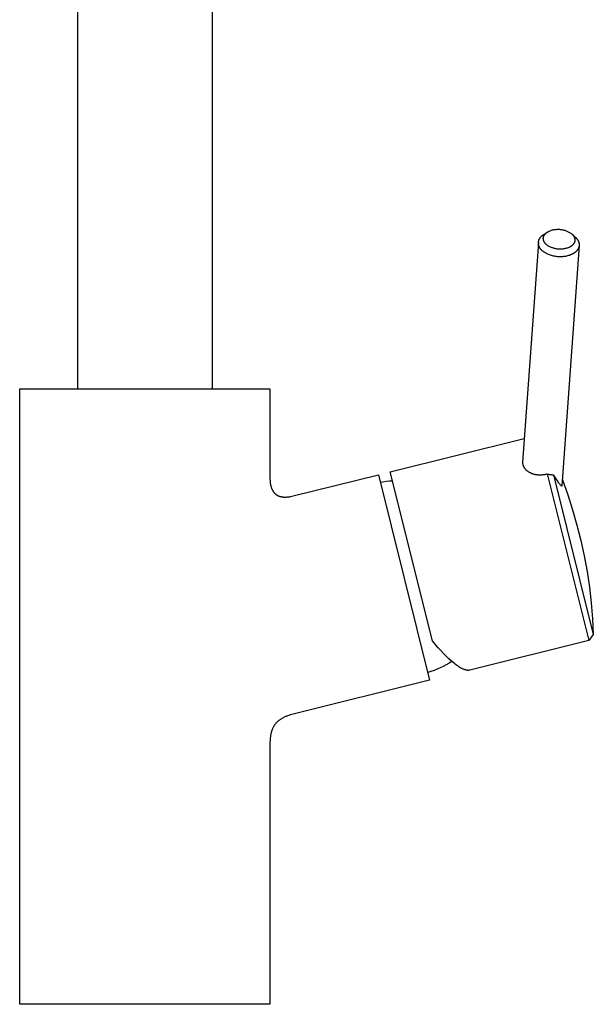
# Model space of a CAD drawing. Units: millimetres. Extents: x -314 to 207, y -457 to 518.
# Drawn here: x 88 to 207, y 107 to 312 of the extents above; entities that cross this region are included whole.
import ezdxf

# ---------------------------------------------------------------- set-up
doc = ezdxf.new("R2010")
doc.units = ezdxf.units.MM
doc.header["$MEASUREMENT"] = 0
doc.layers.add('Default', color=7, linetype='Continuous', true_color=0x000000)

msp = doc.modelspace()

# ---------------------------------------------------------------- linework, layer by layer
at = {"layer": 'Default', "color": 7, "true_color": 0xffffff}
for p, q in [((99.95, 370.3), (99.95, 234.95)), ((127.95, 370.3), (127.95, 234.95)), ((195.91, 266), (195.94, 266.07)), ((195.94, 266.07), (195.97, 266.13)), ((195.97, 266.13), (196, 266.19)), ((196, 266.19), (196.04, 266.25)), ((196.04, 266.25), (196.08, 266.3)), ((196.08, 266.3), (196.11, 266.36)), ((196.11, 266.36), (196.16, 266.41)), ((196.16, 266.41), (196.2, 266.47)), ((196.2, 266.47), (196.24, 266.52)), ((196.24, 266.52), (196.29, 266.57)), ((196.29, 266.57), (196.34, 266.62)), ((196.34, 266.62), (196.39, 266.66)), ((196.39, 266.66), (196.44, 266.71)), ((196.44, 266.71), (196.49, 266.75)), ((196.49, 266.75), (196.54, 266.79)), ((196.54, 266.79), (196.6, 266.83)), ((196.6, 266.83), (196.66, 266.87)), ((196.66, 266.87), (196.71, 266.9)), ((196.71, 266.9), (196.77, 266.94)), ((196.76, 266.23), (196.77, 266.26)), ((196.76, 266.21), (196.76, 266.23)), ((196.76, 266.18), (196.76, 266.21)), ((196.76, 266.15), (196.76, 266.18)), ((196.76, 266.13), (196.76, 266.15)), ((196.76, 266.1), (196.76, 266.13)), ((196.77, 266.07), (196.76, 266.1)), ((196.77, 266.94), (197.55, 267.46)), ((196.77, 266.31), (196.78, 266.34)), ((196.77, 266.29), (196.77, 266.31)), ((196.77, 266.26), (196.77, 266.29)), ((196.77, 266.05), (196.77, 266.07)), ((196.77, 266.02), (196.77, 266.05)), ((196.78, 266.39), (196.79, 266.42)), ((196.78, 266.37), (196.78, 266.39)), ((196.78, 266.34), (196.78, 266.37)), ((196.79, 266.42), (196.8, 266.44)), ((196.8, 266.47), (196.81, 266.5)), ((196.8, 266.44), (196.8, 266.47)), ((196.81, 266.5), (196.82, 266.52)), ((196.82, 266.55), (196.83, 266.57)), ((196.82, 266.52), (196.82, 266.55)), ((196.83, 266.57), (196.84, 266.6)), ((196.84, 266.6), (196.85, 266.63)), ((196.85, 266.63), (196.86, 266.65)), ((196.86, 266.65), (196.87, 266.68)), ((196.87, 266.68), (196.88, 266.7)), ((196.88, 266.7), (196.89, 266.73)), ((196.89, 266.73), (196.91, 266.75)), ((196.91, 266.75), (196.92, 266.78)), ((196.92, 266.78), (196.93, 266.8)), ((196.93, 266.8), (196.94, 266.83)), ((196.94, 266.83), (196.96, 266.85)), ((196.96, 266.85), (196.97, 266.87)), ((196.97, 266.87), (196.99, 266.9)), ((196.99, 266.9), (197, 266.92)), ((197, 266.92), (197.04, 266.97)), ((197.04, 266.97), (197.07, 267.01)), ((197.07, 267.01), (197.11, 267.06)), ((197.11, 267.06), (197.14, 267.1)), ((197.14, 267.1), (197.18, 267.15)), ((197.18, 267.15), (197.22, 267.19)), ((197.22, 267.19), (197.27, 267.23)), ((197.27, 267.23), (197.31, 267.27)), ((197.31, 267.27), (197.35, 267.31)), ((197.35, 267.31), (197.4, 267.35)), ((197.4, 267.35), (197.45, 267.39)), ((197.45, 267.39), (197.5, 267.43)), ((197.5, 267.43), (197.55, 267.46)), ((197.55, 267.46), (197.6, 267.5)), ((197.6, 267.5), (197.65, 267.53)), ((197.65, 267.53), (197.7, 267.56)), ((197.7, 267.56), (197.76, 267.59)), ((197.76, 267.59), (197.81, 267.62)), ((197.81, 267.62), (197.87, 267.65)), ((197.87, 267.65), (197.92, 267.68)), ((197.92, 267.68), (197.98, 267.71)), ((197.98, 267.71), (198.04, 267.73)), ((198.04, 267.73), (198.19, 267.79)), ((198.19, 267.79), (198.34, 267.85)), ((198.34, 267.85), (198.49, 267.89)), ((198.49, 267.89), (198.65, 267.94)), ((198.65, 267.94), (198.81, 267.97)), ((198.81, 267.97), (198.96, 268.01)), ((198.96, 268.01), (199.12, 268.03)), ((199.12, 268.03), (199.28, 268.05)), ((199.28, 268.05), (199.44, 268.07)), ((199.44, 268.07), (199.61, 268.08)), ((199.61, 268.08), (199.77, 268.08)), ((199.77, 268.08), (199.93, 268.08)), ((199.93, 268.08), (200.09, 268.08)), ((200.09, 268.08), (200.25, 268.06)), ((200.25, 268.06), (200.41, 268.05)), ((200.41, 268.05), (200.57, 268.03)), ((200.57, 268.03), (200.73, 268)), ((200.73, 268), (200.89, 267.96)), ((200.89, 267.96), (201.04, 267.92)), ((201.04, 267.92), (201.2, 267.88)), ((201.2, 267.88), (201.35, 267.83)), ((201.35, 267.83), (201.5, 267.78)), ((201.5, 267.78), (201.65, 267.72)), ((201.65, 267.72), (201.8, 267.65)), ((201.8, 267.65), (201.95, 267.58)), ((201.95, 267.58), (202.09, 267.51)), ((202.09, 267.51), (202.23, 267.43)), ((202.23, 267.43), (202.37, 267.34)), ((202.37, 267.34), (202.5, 267.26)), ((202.5, 267.26), (202.63, 267.16)), ((202.63, 267.16), (202.68, 267.12)), ((202.68, 267.12), (202.72, 267.08)), ((202.72, 267.08), (202.76, 267.04)), ((202.72, 267.08), (203.4, 266.46)), ((202.76, 267.04), (202.8, 267)), ((202.8, 267), (202.84, 266.96)), ((202.84, 266.96), (202.88, 266.92)), ((202.88, 266.92), (202.92, 266.87)), ((202.92, 266.87), (202.95, 266.83)), ((202.95, 266.83), (202.99, 266.78)), ((202.99, 266.78), (203.02, 266.74)), ((203.02, 266.74), (203.05, 266.69)), ((203.05, 266.69), (203.08, 266.64)), ((203.08, 266.64), (203.11, 266.6)), ((203.11, 266.6), (203.14, 266.55)), ((203.14, 266.55), (203.17, 266.5)), ((203.17, 266.5), (203.19, 266.45)), ((203.19, 266.45), (203.21, 266.4)), ((203.21, 266.4), (203.22, 266.37)), ((203.22, 266.37), (203.23, 266.35)), ((203.23, 266.35), (203.24, 266.32)), ((203.24, 266.32), (203.25, 266.3)), ((203.25, 266.3), (203.26, 266.27)), ((203.26, 266.27), (203.26, 266.24)), ((203.26, 266.24), (203.27, 266.22)), ((203.27, 266.22), (203.28, 266.19)), ((203.28, 266.19), (203.28, 266.17)), ((203.28, 266.17), (203.29, 266.14)), ((203.29, 266.14), (203.29, 266.11)), ((203.29, 266.11), (203.3, 266.09)), ((203.3, 266.09), (203.3, 266.06)), ((203.3, 266.06), (203.31, 266.03)), ((203.39, 266.48), (203.33, 266.53)), ((203.4, 266.46), (203.46, 266.41)), ((203.46, 266.41), (203.51, 266.36)), ((203.51, 266.36), (203.56, 266.31)), ((203.56, 266.31), (203.61, 266.26)), ((203.61, 266.26), (203.66, 266.2)), ((203.66, 266.2), (203.71, 266.14)), ((203.71, 266.14), (203.75, 266.09)), ((203.75, 266.09), (203.8, 266.03)), ((195.73, 265.33), (192.46, 219.7)), ((195.74, 265.35), (195.75, 265.42)), ((195.74, 265.28), (195.74, 265.35)), ((195.74, 265.21), (195.74, 265.28)), ((195.74, 265.14), (195.74, 265.21)), ((195.74, 265.08), (195.74, 265.14)), ((195.75, 265.01), (195.74, 265.08)), ((195.75, 265.42), (195.76, 265.48)), ((195.76, 264.94), (195.75, 265.01)), ((195.76, 265.48), (195.77, 265.55)), ((195.77, 264.87), (195.76, 264.94)), ((195.77, 265.55), (195.78, 265.62)), ((195.78, 264.81), (195.77, 264.87)), ((195.78, 265.62), (195.8, 265.68)), ((195.8, 264.72), (195.78, 264.81)), ((195.8, 265.68), (195.82, 265.75)), ((195.83, 264.64), (195.8, 264.72)), ((195.82, 265.75), (195.84, 265.81)), ((195.86, 264.57), (195.83, 264.64)), ((195.84, 265.81), (195.86, 265.88)), ((195.86, 265.88), (195.88, 265.94)), ((195.89, 264.49), (195.86, 264.57)), ((195.88, 265.94), (195.91, 266)), ((195.93, 264.41), (195.89, 264.49)), ((195.97, 264.33), (195.93, 264.41)), ((196.01, 264.26), (195.97, 264.33)), ((196.05, 264.19), (196.01, 264.26)), ((196.1, 264.12), (196.05, 264.19)), ((196.15, 264.05), (196.1, 264.12)), ((196.2, 263.98), (196.15, 264.05)), ((196.77, 265.99), (196.77, 266.02)), ((196.78, 265.97), (196.77, 265.99)), ((196.78, 265.94), (196.78, 265.97)), ((196.78, 265.92), (196.78, 265.94)), ((196.79, 265.89), (196.78, 265.92)), ((196.8, 265.86), (196.79, 265.89)), ((196.8, 265.84), (196.8, 265.86)), ((196.81, 265.81), (196.8, 265.84)), ((196.82, 265.78), (196.81, 265.81)), ((196.82, 265.76), (196.82, 265.78)), ((196.83, 265.73), (196.82, 265.76)), ((196.84, 265.71), (196.83, 265.73)), ((196.85, 265.68), (196.84, 265.71)), ((196.86, 265.66), (196.85, 265.68)), ((196.87, 265.63), (196.86, 265.66)), ((196.89, 265.58), (196.87, 265.63)), ((196.91, 265.53), (196.89, 265.58)), ((196.94, 265.48), (196.91, 265.53)), ((196.97, 265.43), (196.94, 265.48)), ((196.99, 265.38), (196.97, 265.43)), ((197.02, 265.34), (196.99, 265.38)), ((197.06, 265.29), (197.02, 265.34)), ((197.09, 265.24), (197.06, 265.29)), ((197.12, 265.2), (197.09, 265.24)), ((197.16, 265.15), (197.12, 265.2)), ((197.2, 265.11), (197.16, 265.15)), ((197.24, 265.07), (197.2, 265.11)), ((197.28, 265.03), (197.24, 265.07)), ((197.32, 264.98), (197.28, 265.03)), ((197.36, 264.94), (197.32, 264.98)), ((197.4, 264.9), (197.36, 264.94)), ((197.45, 264.87), (197.4, 264.9)), ((197.58, 264.77), (197.45, 264.87)), ((197.71, 264.68), (197.58, 264.77)), ((197.85, 264.6), (197.71, 264.68)), ((197.99, 264.52), (197.85, 264.6)), ((198.13, 264.45), (197.99, 264.52)), ((198.28, 264.38), (198.13, 264.45)), ((198.43, 264.31), (198.28, 264.38)), ((198.58, 264.25), (198.43, 264.31)), ((198.73, 264.2), (198.58, 264.25)), ((198.88, 264.15), (198.73, 264.2)), ((199.04, 264.1), (198.88, 264.15)), ((199.19, 264.06), (199.04, 264.1)), ((199.35, 264.03), (199.19, 264.06)), ((199.51, 264), (199.35, 264.03)), ((199.67, 263.98), (199.51, 264)), ((204.21, 264.72), (200.63, 214.78)), ((201.11, 264.02), (200.96, 264)), ((201.27, 264.06), (201.11, 264.02)), ((201.43, 264.09), (201.27, 264.06)), ((201.59, 264.14), (201.43, 264.09)), ((201.74, 264.18), (201.59, 264.14)), ((201.89, 264.24), (201.74, 264.18)), ((202.04, 264.29), (201.89, 264.24)), ((202.1, 264.32), (202.04, 264.29)), ((202.16, 264.35), (202.1, 264.32)), ((202.21, 264.38), (202.16, 264.35)), ((202.27, 264.4), (202.21, 264.38)), ((202.32, 264.43), (202.27, 264.4)), ((202.38, 264.47), (202.32, 264.43)), ((202.43, 264.5), (202.38, 264.47)), ((202.48, 264.53), (202.43, 264.5)), ((202.53, 264.57), (202.48, 264.53)), ((202.58, 264.6), (202.53, 264.57)), ((202.63, 264.64), (202.58, 264.6)), ((202.68, 264.68), (202.63, 264.64)), ((202.72, 264.72), (202.68, 264.68)), ((202.77, 264.76), (202.72, 264.72)), ((202.81, 264.8), (202.77, 264.76)), ((202.86, 264.84), (202.81, 264.8)), ((202.9, 264.88), (202.86, 264.84)), ((202.94, 264.92), (202.9, 264.88)), ((202.97, 264.97), (202.94, 264.92)), ((203.01, 265.01), (202.97, 264.97)), ((203.04, 265.06), (203.01, 265.01)), ((203.08, 265.11), (203.04, 265.06)), ((203.09, 265.13), (203.08, 265.11)), ((203.11, 265.15), (203.09, 265.13)), ((203.12, 265.18), (203.11, 265.15)), ((203.13, 265.2), (203.12, 265.18)), ((203.15, 265.23), (203.13, 265.2)), ((203.16, 265.25), (203.15, 265.23)), ((203.17, 265.28), (203.16, 265.25)), ((203.19, 265.3), (203.17, 265.28)), ((203.2, 265.33), (203.19, 265.3)), ((203.21, 265.35), (203.2, 265.33)), ((203.22, 265.38), (203.21, 265.35)), ((203.23, 265.4), (203.22, 265.38)), ((203.24, 265.43), (203.23, 265.4)), ((203.25, 265.45), (203.24, 265.43)), ((203.26, 265.48), (203.25, 265.45)), ((203.27, 265.53), (203.26, 265.51)), ((203.26, 265.51), (203.26, 265.48)), ((203.28, 265.56), (203.27, 265.53)), ((203.29, 265.61), (203.28, 265.58)), ((203.28, 265.58), (203.28, 265.56)), ((203.3, 265.66), (203.29, 265.64)), ((203.29, 265.64), (203.29, 265.61)), ((203.31, 265.72), (203.3, 265.69)), ((203.3, 265.69), (203.3, 265.66)), ((203.31, 266.03), (203.31, 266.01)), ((203.31, 266.01), (203.31, 265.98)), ((203.31, 265.98), (203.31, 265.95)), ((203.31, 265.95), (203.32, 265.93)), ((203.32, 265.82), (203.31, 265.79)), ((203.31, 265.79), (203.31, 265.77)), ((203.31, 265.77), (203.31, 265.74)), ((203.31, 265.74), (203.31, 265.72)), ((203.32, 265.93), (203.32, 265.9)), ((203.32, 265.9), (203.32, 265.87)), ((203.32, 265.87), (203.32, 265.85)), ((203.32, 265.85), (203.32, 265.82)), ((203.8, 266.03), (203.84, 265.97)), ((203.84, 265.97), (203.88, 265.91)), ((203.88, 265.91), (203.92, 265.85)), ((203.92, 265.85), (203.95, 265.79)), ((203.95, 265.79), (203.99, 265.73)), ((204, 264.02), (203.98, 263.99)), ((203.99, 265.73), (204.02, 265.67)), ((204.01, 264.05), (204, 264.02)), ((204.03, 264.09), (204.01, 264.05)), ((204.02, 265.67), (204.05, 265.6)), ((204.04, 264.12), (204.03, 264.09)), ((204.06, 264.15), (204.04, 264.12)), ((204.05, 265.6), (204.08, 265.54)), ((204.07, 264.18), (204.06, 264.15)), ((204.09, 264.21), (204.07, 264.18)), ((204.08, 265.54), (204.1, 265.48)), ((204.1, 264.24), (204.09, 264.21)), ((204.1, 265.48), (204.11, 265.44)), ((204.11, 264.28), (204.1, 264.24)), ((204.11, 265.44), (204.12, 265.41)), ((204.12, 264.31), (204.11, 264.28)), ((204.12, 265.41), (204.13, 265.38)), ((204.13, 264.34), (204.12, 264.31)), ((204.13, 265.38), (204.14, 265.34)), ((204.14, 264.37), (204.13, 264.34)), ((204.14, 265.34), (204.15, 265.31)), ((204.15, 264.41), (204.14, 264.37)), ((204.15, 265.31), (204.16, 265.28)), ((204.16, 264.44), (204.15, 264.41)), ((204.16, 265.28), (204.17, 265.25)), ((204.17, 264.47), (204.16, 264.44)), ((204.17, 265.25), (204.18, 265.21)), ((204.18, 264.51), (204.17, 264.47)), ((204.18, 265.21), (204.18, 265.18)), ((204.18, 265.18), (204.19, 265.15)), ((204.19, 264.57), (204.18, 264.54)), ((204.18, 264.54), (204.18, 264.51)), ((204.19, 265.15), (204.19, 265.11)), ((204.19, 265.11), (204.2, 265.08)), ((204.2, 264.64), (204.19, 264.61)), ((204.19, 264.61), (204.19, 264.57)), ((204.2, 265.08), (204.2, 265.04)), ((204.2, 265.04), (204.21, 265.01)), ((204.21, 264.71), (204.2, 264.67)), ((204.2, 264.67), (204.2, 264.64)), ((204.21, 265.01), (204.21, 264.98)), ((204.21, 264.98), (204.21, 264.94)), ((204.21, 264.94), (204.21, 264.91)), ((204.21, 264.91), (204.21, 264.88)), ((204.21, 264.88), (204.21, 264.84)), ((204.21, 264.84), (204.21, 264.81)), ((204.21, 264.81), (204.21, 264.78)), ((204.21, 264.78), (204.21, 264.74)), ((204.21, 264.74), (204.21, 264.71)), ((196.25, 263.91), (196.2, 263.98)), ((196.3, 263.85), (196.25, 263.91)), ((196.36, 263.79), (196.3, 263.85)), ((196.42, 263.73), (196.36, 263.79)), ((196.48, 263.67), (196.42, 263.73)), ((196.55, 263.61), (196.48, 263.67)), ((196.61, 263.56), (196.55, 263.61)), ((196.78, 263.44), (196.61, 263.56)), ((196.96, 263.32), (196.78, 263.44)), ((197.13, 263.21), (196.96, 263.32)), ((197.32, 263.11), (197.13, 263.21)), ((197.5, 263.01), (197.32, 263.11)), ((197.69, 262.92), (197.5, 263.01)), ((197.88, 262.84), (197.69, 262.92)), ((198.07, 262.76), (197.88, 262.84)), ((198.27, 262.69), (198.07, 262.76)), ((198.47, 262.63), (198.27, 262.69)), ((198.67, 262.57), (198.47, 262.63)), ((198.87, 262.52), (198.67, 262.57)), ((199.08, 262.47), (198.87, 262.52)), ((199.28, 262.44), (199.08, 262.47)), ((199.49, 262.41), (199.28, 262.44)), ((199.7, 262.39), (199.49, 262.41)), ((199.83, 263.96), (199.67, 263.98)), ((199.91, 262.37), (199.7, 262.39)), ((199.99, 263.95), (199.83, 263.96)), ((200.11, 262.36), (199.91, 262.37)), ((200.15, 263.95), (199.99, 263.95)), ((200.32, 262.36), (200.11, 262.36)), ((200.31, 263.94), (200.15, 263.95)), ((200.47, 263.95), (200.31, 263.94)), ((200.53, 262.37), (200.32, 262.36)), ((200.63, 263.96), (200.47, 263.95)), ((200.74, 262.38), (200.53, 262.37)), ((200.8, 263.98), (200.63, 263.96)), ((200.95, 262.4), (200.74, 262.38)), ((200.96, 264), (200.8, 263.98)), ((201.16, 262.43), (200.95, 262.4)), ((201.36, 262.46), (201.16, 262.43)), ((201.57, 262.51), (201.36, 262.46)), ((201.77, 262.55), (201.57, 262.51)), ((201.97, 262.61), (201.77, 262.55)), ((202.17, 262.67), (201.97, 262.61)), ((202.37, 262.74), (202.17, 262.67)), ((202.56, 262.82), (202.37, 262.74)), ((202.64, 262.85), (202.56, 262.82)), ((202.71, 262.88), (202.64, 262.85)), ((202.78, 262.92), (202.71, 262.88)), ((202.85, 262.96), (202.78, 262.92)), ((202.92, 262.99), (202.85, 262.96)), ((202.99, 263.03), (202.92, 262.99)), ((203.05, 263.07), (202.99, 263.03)), ((203.12, 263.12), (203.05, 263.07)), ((203.18, 263.16), (203.12, 263.12)), ((203.25, 263.2), (203.18, 263.16)), ((203.31, 263.25), (203.25, 263.2)), ((203.37, 263.3), (203.31, 263.25)), ((203.43, 263.35), (203.37, 263.3)), ((203.49, 263.4), (203.43, 263.35)), ((203.54, 263.45), (203.49, 263.4)), ((203.6, 263.5), (203.54, 263.45)), ((203.65, 263.55), (203.6, 263.5)), ((203.7, 263.61), (203.65, 263.55)), ((203.75, 263.67), (203.7, 263.61)), ((203.8, 263.72), (203.75, 263.67)), ((203.84, 263.78), (203.8, 263.72)), ((203.88, 263.84), (203.84, 263.78)), ((203.92, 263.9), (203.88, 263.84)), ((203.96, 263.96), (203.92, 263.9)), ((203.98, 263.99), (203.96, 263.96)), ((87.95, 107), (87.95, 234.95)), ((87.95, 234.95), (139.95, 234.95)), ((139.95, 234.95), (139.95, 216.46)), ((164.94, 217.66), (192.81, 224.61)), ((192.46, 219.65), (192.45, 219.59)), ((192.45, 219.59), (192.45, 219.54)), ((192.45, 219.54), (192.46, 219.48)), ((192.46, 219.7), (192.46, 219.65)), ((192.46, 219.48), (192.46, 219.43)), ((192.46, 219.43), (192.47, 219.37)), ((192.47, 219.37), (192.47, 219.32)), ((192.47, 219.32), (192.48, 219.27)), ((192.48, 219.27), (192.49, 219.21)), ((192.49, 219.21), (192.51, 219.16)), ((192.51, 219.16), (192.52, 219.12)), ((192.52, 219.12), (192.53, 219.08)), ((192.53, 219.08), (192.54, 219.04)), ((192.54, 219.04), (192.55, 219.01)), ((192.55, 219.01), (192.57, 218.97)), ((144.8, 212.67), (162.48, 217.07)), ((162.48, 217.07), (173.13, 174.38)), ((173.71, 182.52), (164.94, 217.66)), ((192.57, 218.97), (192.58, 218.93)), ((192.58, 218.93), (192.59, 218.89)), ((192.59, 218.89), (192.61, 218.86)), ((192.61, 218.86), (192.63, 218.82)), ((192.63, 218.82), (192.64, 218.78)), ((192.64, 218.78), (192.66, 218.75)), ((192.66, 218.75), (192.68, 218.71)), ((192.68, 218.71), (192.7, 218.67)), ((192.7, 218.67), (192.72, 218.64)), ((192.72, 218.64), (192.74, 218.6)), ((192.74, 218.6), (192.77, 218.57)), ((192.77, 218.57), (192.79, 218.53)), ((192.79, 218.53), (192.81, 218.5)), ((192.81, 218.5), (192.84, 218.46)), ((192.84, 218.46), (192.86, 218.43)), ((192.86, 218.43), (192.91, 218.36)), ((192.91, 218.36), (192.97, 218.29)), ((192.97, 218.29), (193.03, 218.23)), ((193.03, 218.23), (193.09, 218.16)), ((193.09, 218.16), (193.15, 218.1)), ((193.15, 218.1), (193.22, 218.04)), ((193.22, 218.04), (193.29, 217.98)), ((193.29, 217.98), (193.36, 217.92)), ((193.36, 217.92), (193.43, 217.86)), ((193.43, 217.86), (193.51, 217.81)), ((193.51, 217.81), (193.59, 217.75)), ((193.59, 217.75), (193.67, 217.7)), ((193.67, 217.7), (193.75, 217.65)), ((193.75, 217.65), (193.84, 217.6)), ((193.84, 217.6), (193.93, 217.55)), ((193.93, 217.55), (194.02, 217.51)), ((194.02, 217.51), (194.11, 217.46)), ((194.11, 217.46), (194.2, 217.42)), ((194.2, 217.42), (194.29, 217.38)), ((194.29, 217.38), (194.39, 217.35)), ((194.39, 217.35), (194.49, 217.31)), ((194.49, 217.31), (194.58, 217.28)), ((194.58, 217.28), (194.68, 217.25)), ((194.68, 217.25), (194.78, 217.22)), ((194.78, 217.22), (194.88, 217.2)), ((194.88, 217.2), (194.97, 217.17)), ((194.97, 217.17), (195.07, 217.15)), ((195.07, 217.15), (195.17, 217.13)), ((195.17, 217.13), (195.27, 217.12)), ((195.27, 217.12), (195.36, 217.1)), ((195.36, 217.1), (195.46, 217.09)), ((195.46, 217.09), (195.56, 217.08)), ((195.56, 217.08), (195.65, 217.07)), ((195.65, 217.07), (195.75, 217.07)), ((195.75, 217.07), (195.85, 217.06)), ((195.85, 217.06), (195.94, 217.06)), ((195.94, 217.06), (196.04, 217.06)), ((196.04, 217.06), (196.13, 217.06)), ((196.13, 217.06), (196.23, 217.06)), ((196.23, 217.06), (196.32, 217.06)), ((196.32, 217.06), (196.51, 217.07)), ((196.51, 217.07), (196.69, 217.09)), ((196.69, 217.09), (196.87, 217.12)), ((196.87, 217.12), (197.05, 217.15)), ((197.05, 217.15), (197.23, 217.18)), ((197.23, 217.18), (197.39, 217.22)), ((197.39, 217.22), (197.56, 217.26)), ((197.56, 217.26), (206.2, 182.6)), ((197.56, 217.26), (197.72, 217.22)), ((197.72, 217.22), (197.88, 217.18)), ((197.88, 217.18), (198.04, 217.14)), ((198.04, 217.14), (198.21, 217.11)), ((198.21, 217.11), (198.37, 217.09)), ((198.37, 217.09), (198.53, 217.07)), ((198.53, 217.07), (198.7, 217.06)), ((198.7, 217.06), (198.87, 217.05)), ((198.87, 217.05), (207.14, 183.85)), ((199.7, 215.77), (198.87, 217.05)), ((139.95, 216.46), (139.96, 216.15)), ((139.96, 216.15), (139.97, 215.86)), ((139.97, 215.86), (139.98, 215.71)), ((139.98, 215.71), (140, 215.57)), ((140, 215.57), (140.01, 215.44)), ((140.01, 215.44), (140.03, 215.3)), ((140.03, 215.3), (140.05, 215.17)), ((140.05, 215.17), (140.07, 215.05)), ((140.07, 215.05), (140.1, 214.92)), ((140.1, 214.92), (140.12, 214.8)), ((162.87, 215.5), (163.5, 215.61)), ((163.5, 215.61), (164.13, 215.7)), ((164.13, 215.7), (164.77, 215.78)), ((164.77, 215.78), (165.4, 215.83)), ((200, 215.35), (199.7, 215.77)), ((200.11, 215.19), (200, 215.35)), ((200.23, 215.03), (200.11, 215.19)), ((200.31, 214.93), (200.23, 215.03)), ((200.35, 214.88), (200.31, 214.93)), ((200.72, 216.01), (201.83, 212.91)), ((140.12, 214.8), (140.15, 214.68)), ((140.15, 214.68), (140.19, 214.57)), ((140.19, 214.57), (140.22, 214.46)), ((140.22, 214.46), (140.26, 214.35)), ((140.26, 214.35), (140.3, 214.24)), ((140.3, 214.24), (140.34, 214.14)), ((140.34, 214.14), (140.38, 214.04)), ((140.38, 214.04), (140.43, 213.94)), ((140.43, 213.94), (140.48, 213.85)), ((140.48, 213.85), (140.53, 213.76)), ((140.53, 213.76), (140.58, 213.67)), ((140.58, 213.67), (140.61, 213.62)), ((140.61, 213.62), (140.64, 213.58)), ((140.64, 213.58), (140.67, 213.54)), ((140.67, 213.54), (140.69, 213.5)), ((140.69, 213.5), (140.72, 213.46)), ((140.72, 213.46), (140.76, 213.42)), ((140.76, 213.42), (140.79, 213.38)), ((140.79, 213.38), (140.82, 213.35)), ((140.82, 213.35), (140.85, 213.31)), ((140.85, 213.31), (140.88, 213.27)), ((140.88, 213.27), (140.92, 213.24)), ((140.92, 213.24), (140.95, 213.2)), ((140.95, 213.2), (140.99, 213.17)), ((140.99, 213.17), (141.02, 213.14)), ((141.02, 213.14), (141.06, 213.1)), ((141.06, 213.1), (141.09, 213.07)), ((141.09, 213.07), (141.13, 213.04)), ((141.13, 213.04), (141.17, 213.01)), ((141.17, 213.01), (141.21, 212.98)), ((141.21, 212.98), (141.24, 212.95)), ((141.24, 212.95), (141.28, 212.93)), ((141.28, 212.93), (141.32, 212.9)), ((141.32, 212.9), (141.36, 212.87)), ((141.36, 212.87), (141.41, 212.85)), ((141.41, 212.85), (141.45, 212.82)), ((200.39, 214.83), (200.35, 214.88)), ((200.41, 214.82), (200.39, 214.83)), ((200.43, 214.8), (200.41, 214.82)), ((200.44, 214.78), (200.43, 214.8)), ((200.46, 214.77), (200.44, 214.78)), ((200.47, 214.76), (200.46, 214.77)), ((200.48, 214.75), (200.47, 214.76)), ((200.49, 214.74), (200.48, 214.75)), ((200.5, 214.74), (200.49, 214.74)), ((200.51, 214.73), (200.5, 214.74)), ((200.52, 214.72), (200.51, 214.73)), ((200.51, 214.73), (200.51, 214.73)), ((200.53, 214.72), (200.52, 214.72)), ((200.53, 214.71), (200.53, 214.72)), ((200.53, 214.72), (200.53, 214.72)), ((200.54, 214.71), (200.53, 214.71)), ((200.55, 214.71), (200.54, 214.71)), ((200.54, 214.71), (200.54, 214.71)), ((200.54, 214.71), (200.54, 214.71)), ((200.56, 214.71), (200.55, 214.71)), ((200.55, 214.71), (200.55, 214.71)), ((200.55, 214.71), (200.55, 214.71)), ((200.55, 214.71), (200.55, 214.71)), ((200.56, 214.7), (200.56, 214.71)), ((200.57, 214.7), (200.56, 214.7)), ((200.56, 214.7), (200.56, 214.7)), ((200.56, 214.7), (200.56, 214.7)), ((200.56, 214.7), (200.56, 214.7)), ((200.58, 214.7), (200.57, 214.7)), ((200.57, 214.7), (200.57, 214.7)), ((200.57, 214.7), (200.57, 214.7)), ((200.57, 214.7), (200.57, 214.7)), ((200.57, 214.7), (200.57, 214.7)), ((200.59, 214.7), (200.58, 214.7)), ((200.58, 214.7), (200.58, 214.7)), ((200.58, 214.7), (200.58, 214.7)), ((200.58, 214.7), (200.58, 214.7)), ((200.58, 214.7), (200.58, 214.7)), ((200.58, 214.7), (200.58, 214.7)), ((200.58, 214.7), (200.58, 214.7)), ((200.58, 214.7), (200.58, 214.7)), ((200.58, 214.7), (200.58, 214.7)), ((200.58, 214.7), (200.58, 214.7)), ((200.6, 214.71), (200.59, 214.71)), ((200.59, 214.71), (200.59, 214.71)), ((200.59, 214.71), (200.59, 214.71)), ((200.59, 214.71), (200.59, 214.7)), ((200.59, 214.7), (200.59, 214.7)), ((200.59, 214.7), (200.59, 214.7)), ((200.59, 214.7), (200.59, 214.7)), ((200.59, 214.7), (200.59, 214.7)), ((200.59, 214.7), (200.59, 214.7)), ((200.59, 214.7), (200.59, 214.7)), ((200.59, 214.7), (200.59, 214.7)), ((200.61, 214.71), (200.6, 214.71)), ((200.6, 214.71), (200.6, 214.71)), ((200.6, 214.71), (200.6, 214.71)), ((200.6, 214.71), (200.6, 214.71)), ((200.6, 214.71), (200.6, 214.71)), ((200.6, 214.71), (200.6, 214.71)), ((200.6, 214.71), (200.6, 214.71)), ((200.6, 214.71), (200.6, 214.71)), ((200.6, 214.71), (200.6, 214.71)), ((200.6, 214.71), (200.6, 214.71)), ((200.6, 214.71), (200.6, 214.71)), ((200.6, 214.71), (200.6, 214.71)), ((200.62, 214.73), (200.61, 214.73)), ((200.61, 214.73), (200.61, 214.72)), ((200.61, 214.72), (200.61, 214.72)), ((200.61, 214.72), (200.61, 214.72)), ((200.61, 214.72), (200.61, 214.72)), ((200.61, 214.72), (200.61, 214.72)), ((200.61, 214.72), (200.61, 214.72)), ((200.61, 214.72), (200.61, 214.72)), ((200.61, 214.72), (200.61, 214.72)), ((200.61, 214.72), (200.61, 214.72)), ((200.61, 214.72), (200.61, 214.72)), ((200.61, 214.72), (200.61, 214.71)), ((200.61, 214.71), (200.61, 214.71)), ((200.63, 214.77), (200.62, 214.76)), ((200.62, 214.76), (200.62, 214.76)), ((200.62, 214.76), (200.62, 214.75)), ((200.62, 214.75), (200.62, 214.75)), ((200.62, 214.75), (200.62, 214.75)), ((200.62, 214.75), (200.62, 214.74)), ((200.62, 214.74), (200.62, 214.74)), ((200.62, 214.74), (200.62, 214.74)), ((200.62, 214.74), (200.62, 214.74)), ((200.62, 214.74), (200.62, 214.73)), ((200.62, 214.73), (200.62, 214.73)), ((200.62, 214.73), (200.62, 214.73)), ((200.62, 214.73), (200.62, 214.73)), ((200.63, 214.78), (200.63, 214.77)), ((201.83, 212.91), (202.84, 209.77)), ((141.45, 212.82), (141.49, 212.8)), ((141.49, 212.8), (141.53, 212.77)), ((141.53, 212.77), (141.58, 212.75)), ((141.58, 212.75), (141.62, 212.73)), ((141.62, 212.73), (141.67, 212.71)), ((141.67, 212.71), (141.71, 212.69)), ((141.71, 212.69), (141.76, 212.67)), ((141.76, 212.67), (141.8, 212.65)), ((141.8, 212.65), (141.85, 212.63)), ((141.85, 212.63), (141.9, 212.62)), ((141.9, 212.62), (141.95, 212.6)), ((141.95, 212.6), (142.04, 212.57)), ((142.04, 212.57), (142.15, 212.54)), ((142.15, 212.54), (142.25, 212.52)), ((142.25, 212.52), (142.35, 212.5)), ((142.35, 212.5), (142.46, 212.48)), ((142.46, 212.48), (142.57, 212.46)), ((142.57, 212.46), (142.68, 212.45)), ((142.68, 212.45), (142.8, 212.44)), ((142.8, 212.44), (142.92, 212.43)), ((142.92, 212.43), (143.04, 212.43)), ((143.04, 212.43), (143.16, 212.43)), ((143.16, 212.43), (143.28, 212.43)), ((143.28, 212.43), (143.41, 212.44)), ((143.41, 212.44), (143.54, 212.45)), ((143.54, 212.45), (143.67, 212.46)), ((143.67, 212.46), (143.8, 212.48)), ((143.8, 212.48), (143.94, 212.49)), ((143.94, 212.49), (144.08, 212.51)), ((144.08, 212.51), (144.22, 212.54)), ((144.22, 212.54), (144.51, 212.6)), ((144.51, 212.6), (144.8, 212.67)), ((202.84, 209.77), (203.75, 206.61)), ((203.75, 206.61), (204.56, 203.41)), ((204.56, 203.41), (205.26, 200.19)), ((205.26, 200.19), (205.85, 196.95)), ((205.85, 196.95), (206.34, 193.69)), ((206.34, 193.69), (206.71, 190.42)), ((206.71, 190.42), (206.98, 187.14)), ((206.98, 187.14), (207.14, 183.85)), ((174.28, 181.83), (173.71, 182.52)), ((206.2, 182.6), (181.52, 176.45)), ((207.14, 183.85), (206.2, 182.6)), ((207.14, 183.85), (207.14, 183.85)), ((174.86, 181.16), (174.28, 181.83)), ((175.44, 180.53), (174.86, 181.16)), ((176.01, 179.92), (175.44, 180.53)), ((176.57, 179.35), (176.01, 179.92)), ((177.13, 178.82), (176.57, 179.35)), ((177.67, 178.33), (177.13, 178.82)), ((177.76, 178.26), (177.17, 177.9)), ((177.94, 178.1), (177.67, 178.33)), ((178.2, 177.89), (177.94, 178.1)), ((173.39, 176.17), (172.73, 175.96)), ((174.05, 176.4), (173.39, 176.17)), ((174.69, 176.66), (174.05, 176.4)), ((175.32, 176.94), (174.69, 176.66)), ((175.95, 177.23), (175.32, 176.94)), ((176.56, 177.55), (175.95, 177.23)), ((177.17, 177.9), (176.56, 177.55)), ((178.46, 177.69), (178.2, 177.89)), ((178.71, 177.5), (178.46, 177.69)), ((178.96, 177.33), (178.71, 177.5)), ((179.2, 177.17), (178.96, 177.33)), ((179.43, 177.02), (179.2, 177.17)), ((179.54, 176.96), (179.43, 177.02)), ((179.66, 176.89), (179.54, 176.96)), ((179.77, 176.83), (179.66, 176.89)), ((179.88, 176.78), (179.77, 176.83)), ((179.99, 176.73), (179.88, 176.78)), ((180.09, 176.68), (179.99, 176.73)), ((180.2, 176.63), (180.09, 176.68)), ((180.3, 176.59), (180.2, 176.63)), ((180.4, 176.56), (180.3, 176.59)), ((180.5, 176.53), (180.4, 176.56)), ((180.6, 176.5), (180.5, 176.53)), ((180.69, 176.47), (180.6, 176.5)), ((180.74, 176.46), (180.69, 176.47)), ((180.78, 176.45), (180.74, 176.46)), ((180.83, 176.44), (180.78, 176.45)), ((180.87, 176.44), (180.83, 176.44)), ((180.92, 176.43), (180.87, 176.44)), ((180.96, 176.42), (180.92, 176.43)), ((181, 176.42), (180.96, 176.42)), ((181.05, 176.42), (181, 176.42)), ((181.09, 176.41), (181.05, 176.42)), ((181.13, 176.41), (181.09, 176.41)), ((181.17, 176.41), (181.13, 176.41)), ((181.21, 176.41), (181.17, 176.41)), ((181.25, 176.41), (181.21, 176.41)), ((181.29, 176.41), (181.25, 176.41)), ((181.33, 176.42), (181.29, 176.41)), ((181.37, 176.42), (181.33, 176.42)), ((181.41, 176.43), (181.37, 176.42)), ((181.44, 176.43), (181.41, 176.43)), ((181.48, 176.44), (181.44, 176.43)), ((181.52, 176.45), (181.48, 176.44)), ((173.13, 174.38), (144.8, 167.32)), ((141.63, 165.84), (141.54, 165.76)), ((141.72, 165.92), (141.63, 165.84)), ((141.82, 166), (141.72, 165.92)), ((141.92, 166.07), (141.82, 166)), ((142.02, 166.15), (141.92, 166.07)), ((142.12, 166.22), (142.02, 166.15)), ((142.23, 166.29), (142.12, 166.22)), ((142.34, 166.36), (142.23, 166.29)), ((142.45, 166.42), (142.34, 166.36)), ((142.56, 166.49), (142.45, 166.42)), ((142.68, 166.55), (142.56, 166.49)), ((142.8, 166.61), (142.68, 166.55)), ((142.92, 166.67), (142.8, 166.61)), ((143.05, 166.73), (142.92, 166.67)), ((143.18, 166.79), (143.05, 166.73)), ((143.31, 166.84), (143.18, 166.79)), ((143.59, 166.95), (143.31, 166.84)), ((143.87, 167.05), (143.59, 166.95)), ((144.17, 167.14), (143.87, 167.05)), ((144.48, 167.23), (144.17, 167.14)), ((144.8, 167.32), (144.48, 167.23)), ((140.29, 163.74), (140.25, 163.61)), ((140.33, 163.86), (140.29, 163.74)), ((140.37, 163.98), (140.33, 163.86)), ((140.41, 164.09), (140.37, 163.98)), ((140.46, 164.21), (140.41, 164.09)), ((140.51, 164.32), (140.46, 164.21)), ((140.56, 164.43), (140.51, 164.32)), ((140.61, 164.54), (140.56, 164.43)), ((140.67, 164.65), (140.61, 164.54)), ((140.73, 164.75), (140.67, 164.65)), ((140.79, 164.86), (140.73, 164.75)), ((140.85, 164.96), (140.79, 164.86)), ((140.92, 165.05), (140.85, 164.96)), ((140.99, 165.15), (140.92, 165.05)), ((141.06, 165.24), (140.99, 165.15)), ((141.13, 165.33), (141.06, 165.24)), ((141.21, 165.42), (141.13, 165.33)), ((141.29, 165.51), (141.21, 165.42)), ((141.37, 165.6), (141.29, 165.51)), ((141.46, 165.68), (141.37, 165.6)), ((141.54, 165.76), (141.46, 165.68)), ((139.97, 161.77), (139.96, 161.44)), ((139.99, 162.08), (139.97, 161.77)), ((140.02, 162.38), (139.99, 162.08)), ((140.05, 162.67), (140.02, 162.38)), ((140.08, 162.81), (140.05, 162.67)), ((140.1, 162.95), (140.08, 162.81)), ((140.13, 163.09), (140.1, 162.95)), ((140.15, 163.22), (140.13, 163.09)), ((140.18, 163.35), (140.15, 163.22)), ((140.22, 163.48), (140.18, 163.35)), ((140.25, 163.61), (140.22, 163.48)), ((139.96, 161.44), (139.95, 161.11)), ((139.95, 161.11), (139.95, 107)), ((139.95, 107), (87.95, 107))]:
    msp.add_line(p, q, dxfattribs=at)

doc.saveas('drawing.dxf')
